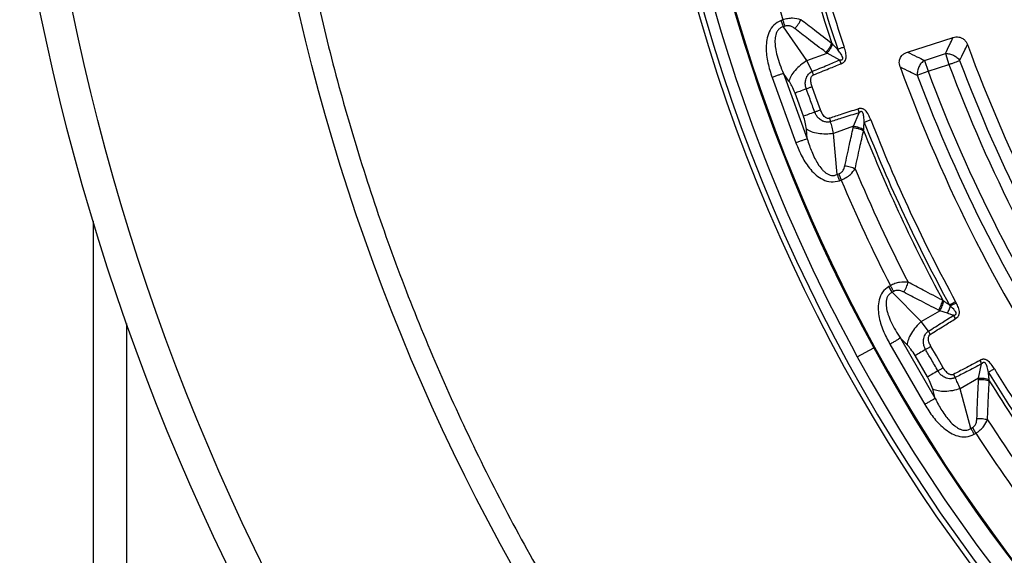
# Model space of a CAD drawing. Units: millimetres. Extents: x 300 to 12304, y 300 to 8610.
# Drawn here: x 3630 to 3815, y 1660 to 1761 of the extents above; entities that cross this region are included whole.
import ezdxf

# ---------------------------------------------------------------- set-up
doc = ezdxf.new("R2010")
doc.units = ezdxf.units.MM
doc.header["$LTSCALE"] = 30

msp = doc.modelspace()

# ---------------------------------------------------------------- linework, layer by layer
at = {"color": 7, "linetype": 'Continuous', "lineweight": 25}
for p, q in [((3773.6, 1760.7), (3773.28, 1760.58)), ((3773.71, 1759.41), (3773.28, 1760.58)), ((3774.03, 1759.53), (3773.71, 1759.41)), ((3778.16, 1753.06), (3773.71, 1759.41)), ((3778.16, 1753.06), (3781.93, 1754.43)), ((3784.33, 1753.14), (3781.93, 1754.43)), ((3800.28, 1753.08), (3804.2, 1754.35)), ((3804.2, 1754.35), (3804.87, 1752.29)), ((3779.15, 1750.99), (3778.16, 1753.06)), ((3784.61, 1752.45), (3784.33, 1753.14)), ((3800.28, 1753.08), (3800.95, 1751.02)), ((3800.95, 1751.02), (3804.87, 1752.29)), ((3771.6, 1749.85), (3776.08, 1737.54)), ((3774.76, 1749.16), (3773.73, 1750.63)), ((3773.73, 1750.63), (3778.21, 1738.31)), ((3798.92, 1750.26), (3800.95, 1751.02)), ((3777.5, 1742.56), (3775.91, 1746.92)), ((3782.39, 1742.17), (3782.6, 1741.52)), ((3786.94, 1740.67), (3787.95, 1743.2)), ((3786.94, 1740.67), (3783.17, 1739.3)), ((3778.21, 1738.31), (3778.06, 1740.1)), ((3783.84, 1731.57), (3783.17, 1739.3)), ((3783.84, 1731.57), (3784.16, 1731.69)), ((3784.16, 1731.69), (3784.59, 1730.52)), ((3784.27, 1730.4), (3784.59, 1730.52)), ((3643.87, 1081.44), (3643.87, 1722.8)), ((3793.86, 1710.63), (3793.56, 1710.46)), ((3794.19, 1709.38), (3793.56, 1710.46)), ((3794.49, 1709.55), (3794.19, 1709.38)), ((3799.68, 1703.9), (3794.19, 1709.38)), ((3799.68, 1703.9), (3803.15, 1705.9)), ((3804.59, 1705.42), (3803.15, 1705.9)), ((3806.13, 1704.42), (3805.74, 1705.05)), ((3650.17, 1081.44), (3650.17, 1703.53)), ((3801.01, 1702.04), (3799.68, 1703.9)), ((3793.77, 1699.6), (3800.33, 1688.25)), ((3797, 1699.47), (3795.74, 1700.74)), ((3795.74, 1700.74), (3802.29, 1689.39)), ((3787.62, 1697.25), (3790.72, 1698.94)), ((3790.88, 1699.03), (3790.72, 1698.94)), ((3800.85, 1693.44), (3798.53, 1697.46)), ((3810.47, 1693.22), (3811.02, 1695.89)), ((3805.74, 1693.91), (3806.05, 1693.31)), ((3810.47, 1693.22), (3807, 1691.22)), ((3802.29, 1689.39), (3801.83, 1691.12)), ((3809, 1683.72), (3807, 1691.22)), ((3809, 1683.72), (3809.3, 1683.9)), ((3809.3, 1683.9), (3809.92, 1682.81)), ((3809.62, 1682.64), (3809.92, 1682.81))]:
    msp.add_line(p, q, dxfattribs=at)
at = {"color": 7, "linetype": 'Continuous', "lineweight": 25, "flags": 128}
for points in [[(3797.06, 1754.64), (3801.94, 1756.19), (3805.67, 1757.38)], [(3780.71, 1743.73), (3779.82, 1746.17), (3779.12, 1748.09)], [(3803.81, 1695.15), (3802.51, 1697.4), (3801.49, 1699.17)]]:
    msp.add_lwpolyline(points, dxfattribs=at)
at = {"color": 7, "linetype": 'Continuous', "lineweight": 25}
for radius in [445, 439, 397.43]:
    msp.add_circle((4069.87, 1851.44), radius, dxfattribs=at)
for radius, start, end in [(324.7, 108.239, 233.2294), (323.7, 108.239, 233.2294), (258.03, 179.344, 205.656), (257.82, 179.344, 205.656), (256.33, 179.344, 205.656), (321.62, 182.5538, 208.6479), (317.9, 183.0206, 208.6479), (318.09, 183.0206, 208.6479), (300.41, 191.3904, 198.6096), (302.4, 191.6581, 198.3419), (301.71, 191.3904, 198.6096), (309.85, 192.9715, 197.0285), (278.36, 200.0402, 213.9598), (291.71, 199.9626, 214.0374), (282.94, 200.5133, 213.4867), (280.78, 200.5133, 213.4867), (289.22, 200.4773, 213.5227), (287.06, 200.4773, 213.5227), (301.71, 201.3904, 208.6096), (300.41, 201.3904, 208.6096), (302.4, 201.6581, 208.3419), (306.6, 202.7931, 207.2069), (309.85, 202.9715, 207.0285), (318.09, 208.6479, 267.5246), (317.9, 208.6479, 267.5246), (321.62, 208.6479, 267.7361), (301.71, 211.3904, 218.6096), (300.41, 211.3904, 218.6096), (302.4, 211.6581, 218.3419), (306.6, 212.7931, 217.2069), (309.85, 212.9715, 217.0285)]:
    msp.add_arc((4069.87, 1851.44), radius, start, end, dxfattribs=at)
for points, knots in [([(4179.32, 2229.5), (4173.68, 2231.05), (4162.4, 2234.16), (4145.24, 2237.86), (4127.94, 2240.85), (4110.53, 2243.05), (4093.03, 2244.47), (4075.49, 2245.11), (4057.93, 2244.97), (4040.4, 2244.05), (4022.93, 2242.34), (4005.55, 2239.86), (3988.3, 2236.61), (3971.21, 2232.59), (3954.32, 2227.82), (3937.66, 2222.29), (3921.26, 2216.03), (3905.15, 2209.04), (3889.38, 2201.34), (3873.96, 2192.95), (3858.93, 2183.88), (3844.32, 2174.14), (3830.16, 2163.77), (3816.48, 2152.77), (3803.3, 2141.18), (3790.65, 2129.01), (3778.55, 2116.29), (3767.03, 2103.04), (3756.12, 2089.29), (3745.83, 2075.07), (3736.18, 2060.4), (3727.2, 2045.32), (3718.9, 2029.85), (3711.3, 2014.03), (3704.4, 1997.88), (3698.24, 1981.44), (3692.81, 1964.75), (3688.14, 1947.83), (3684.22, 1930.72), (3681.07, 1913.45), (3678.69, 1896.06), (3677.09, 1878.57), (3676.27, 1861.04), (3676.24, 1843.48), (3676.98, 1825.94), (3678.51, 1808.46), (3680.82, 1791.05), (3683.89, 1773.77), (3687.74, 1756.64), (3692.34, 1739.7), (3697.7, 1722.99), (3703.8, 1706.52), (3710.62, 1690.35), (3718.16, 1674.5), (3726.4, 1658.99), (3735.32, 1643.87), (3744.9, 1629.17), (3755.13, 1614.9), (3765.99, 1601.11), (3777.45, 1587.81), (3789.49, 1575.04), (3802.09, 1562.82), (3815.22, 1551.17), (3828.86, 1540.11), (3842.98, 1529.68), (3857.55, 1519.88), (3872.54, 1510.75), (3887.92, 1502.29), (3903.67, 1494.53), (3919.74, 1487.48), (3936.11, 1481.15), (3952.75, 1475.55), (3969.63, 1470.7), (3986.7, 1466.61), (4003.93, 1463.29), (4021.3, 1460.74), (4038.77, 1458.96), (4056.29, 1457.96), (4073.85, 1457.75), (4091.39, 1458.32), (4108.89, 1459.67), (4126.32, 1461.8), (4143.63, 1464.7), (4160.8, 1468.37), (4177.78, 1472.81), (4194.55, 1477.99), (4211.08, 1483.92), (4227.32, 1490.58), (4243.25, 1497.96), (4258.83, 1506.04), (4274.04, 1514.81), (4288.84, 1524.24), (4303.21, 1534.33), (4317.12, 1545.05), (4330.53, 1556.37), (4343.42, 1568.29), (4355.77, 1580.76), (4367.55, 1593.77), (4378.74, 1607.3), (4389.32, 1621.31), (4399.26, 1635.78), (4408.55, 1650.68), (4417.16, 1665.97), (4425.08, 1681.64), (4432.3, 1697.64), (4438.79, 1713.95), (4444.55, 1730.53), (4449.57, 1747.36), (4453.83, 1764.38), (4457.33, 1781.59), (4460.06, 1798.93), (4462.01, 1816.37), (4463.22, 1833.89), (4463.37, 1845.59), (4463.45, 1851.44)], [0, 0, 0, 0, 0.0089282, 0.0178578, 0.0267849, 0.0357148, 0.0446421, 0.0535716, 0.0625, 0.0714282, 0.0803578, 0.0892849, 0.0982149, 0.1071421, 0.1160716, 0.125, 0.1339281, 0.1428577, 0.1517848, 0.1607147, 0.1696419, 0.1785714, 0.1874998, 0.1964279, 0.2053575, 0.2142847, 0.2232146, 0.2321418, 0.2410713, 0.2499997, 0.2589279, 0.2678575, 0.2767846, 0.2857146, 0.2946418, 0.3035713, 0.3124997, 0.3214279, 0.3303575, 0.3392846, 0.3482145, 0.3571418, 0.3660712, 0.3749996, 0.3839278, 0.3928574, 0.4017846, 0.4107145, 0.4196417, 0.4285712, 0.4374996, 0.4464278, 0.4553574, 0.4642846, 0.4732145, 0.4821418, 0.4910712, 0.4999997, 0.5089278, 0.5178574, 0.5267846, 0.5357146, 0.5446418, 0.5535714, 0.5624998, 0.571428, 0.5803576, 0.5892847, 0.5982147, 0.6071419, 0.6160713, 0.6249998, 0.6339279, 0.6428575, 0.6517846, 0.6607146, 0.6696418, 0.6785713, 0.6874997, 0.6964278, 0.7053574, 0.7142845, 0.7232144, 0.7321416, 0.7410711, 0.7499995, 0.7589277, 0.7678573, 0.7767844, 0.7857144, 0.7946416, 0.8035712, 0.8124996, 0.8214278, 0.8303573, 0.8392845, 0.8482144, 0.8571417, 0.8660711, 0.8749995, 0.8839277, 0.8928573, 0.9017844, 0.9107144, 0.9196416, 0.9285711, 0.9374995, 0.9464277, 0.9553572, 0.9642843, 0.9732143, 0.9821415, 0.9910713, 1, 1, 1, 1]), ([(3773.28, 1760.58), (3772.8, 1760.34), (3771.84, 1759.85), (3770.98, 1758.47), (3770.56, 1756.99), (3770.42, 1755.02), (3770.71, 1752.59), (3771.31, 1750.76), (3771.6, 1749.85)], [0, 0, 0, 0, 0.133367, 0.264961, 0.392607, 0.517088, 0.760364, 1, 1, 1, 1]), ([(3776.99, 1760.74), (3776.49, 1760.86), (3775.71, 1761.05), (3774.51, 1760.96), (3773.9, 1760.79), (3773.6, 1760.7)], [0, 0, 0, 0, 0.490298, 0.748861, 1, 1, 1, 1]), ([(3775.87, 1759.09), (3775.99, 1759.21), (3776.22, 1759.46), (3776.53, 1759.88), (3776.8, 1760.32), (3776.93, 1760.6), (3776.99, 1760.74)], [0, 0, 0, 0, 0.25, 0.5, 0.75, 1, 1, 1, 1]), ([(3782.83, 1756.28), (3781.73, 1757.11), (3779.78, 1758.59), (3777.85, 1760.08), (3776.99, 1760.74)], [0, 0, 0, 0, 0.559533, 1, 1, 1, 1]), ([(3773.71, 1759.41), (3773.53, 1759.35), (3773.19, 1759.23), (3772.78, 1758.88), (3772.53, 1758.5), (3772.38, 1758.16), (3772.2, 1757.63), (3772.12, 1756.96), (3772.14, 1756.15), (3772.24, 1755.18), (3772.53, 1753.87), (3773.04, 1752.25), (3773.5, 1751.17), (3773.73, 1750.63)], [0, 0, 0, 0, 0.055554, 0.11007, 0.16408, 0.193302, 0.224377, 0.335232, 0.400526, 0.472874, 0.638452, 0.816007, 1, 1, 1, 1]), ([(3775.87, 1759.09), (3775.71, 1759.2), (3775.41, 1759.41), (3774.92, 1759.59), (3774.44, 1759.64), (3774.17, 1759.56), (3774.03, 1759.53)], [0, 0, 0, 0, 0.304595, 0.589055, 0.79818, 1, 1, 1, 1]), ([(3781.71, 1754.59), (3780.62, 1755.43), (3778.66, 1756.91), (3776.72, 1758.42), (3775.87, 1759.09)], [0, 0, 0, 0, 0.559542, 1, 1, 1, 1]), ([(3804.2, 1754.35), (3804.47, 1754.92), (3804.96, 1755.93), (3805.45, 1756.94), (3805.67, 1757.38)], [0, 0, 0, 0, 0.560099, 1, 1, 1, 1]), ([(3805.67, 1757.38), (3805.84, 1757.43), (3806.19, 1757.52), (3806.71, 1757.5), (3807.25, 1757.35), (3807.75, 1757.03), (3808.14, 1756.56), (3808.29, 1756.22), (3808.36, 1756.05)], [0, 0, 0, 0, 0.163426, 0.319168, 0.459651, 0.664719, 0.837178, 1, 1, 1, 1]), ([(3781.71, 1754.59), (3781.83, 1754.72), (3782.06, 1754.97), (3782.37, 1755.4), (3782.64, 1755.84), (3782.76, 1756.13), (3782.83, 1756.28)], [0, 0, 0, 0, 0.25, 0.5, 0.75, 1, 1, 1, 1]), ([(3781.93, 1754.43), (3782.04, 1754.56), (3782.26, 1754.81), (3782.56, 1755.23), (3782.81, 1755.67), (3782.93, 1755.96), (3783, 1756.1)], [0, 0, 0, 0, 0.25, 0.5, 0.75, 1, 1, 1, 1]), ([(3783, 1756.1), (3782.97, 1756.13), (3782.91, 1756.19), (3782.86, 1756.25), (3782.83, 1756.28)], [0, 0, 0, 0, 0.496034, 1, 1, 1, 1]), ([(3783.93, 1755.16), (3783.77, 1755.32), (3783.45, 1755.64), (3783.15, 1755.95), (3783, 1756.1)], [0, 0, 0, 0, 0.5129441, 1, 1, 1, 1]), ([(3784.33, 1753.14), (3784.38, 1753.14), (3784.47, 1753.14), (3784.59, 1753.16), (3784.69, 1753.18), (3784.79, 1753.23), (3784.84, 1753.28), (3784.88, 1753.35), (3784.9, 1753.45), (3784.85, 1753.87), (3784.45, 1754.44), (3784.1, 1754.93), (3783.93, 1755.16)], [0, 0, 0, 0, 0.0613165, 0.0906716, 0.1422303, 0.1735289, 0.2040527, 0.2291159, 0.2523381, 0.3215517, 0.6826266, 1, 1, 1, 1]), ([(3784.61, 1752.45), (3784.67, 1752.48), (3784.78, 1752.53), (3784.94, 1752.62), (3785.08, 1752.71), (3785.25, 1752.87), (3785.38, 1753.06), (3785.47, 1753.29), (3785.58, 1753.78), (3785.48, 1754.57), (3785.27, 1755.25), (3785.17, 1755.58)], [0, 0, 0, 0, 0.063126, 0.095714, 0.158859, 0.202138, 0.285768, 0.350514, 0.407604, 0.708717, 1, 1, 1, 1]), ([(3806.89, 1753.05), (3807.17, 1753.61), (3807.66, 1754.61), (3808.15, 1755.61), (3808.36, 1756.05)], [0, 0, 0, 0, 0.560103, 1, 1, 1, 1]), ([(3781.93, 1754.43), (3781.89, 1754.46), (3781.81, 1754.51), (3781.74, 1754.57), (3781.71, 1754.59)], [0, 0, 0, 0, 0.560272, 1, 1, 1, 1]), ([(3795.68, 1751.85), (3795.63, 1752.03), (3795.52, 1752.39), (3795.53, 1753), (3795.7, 1753.56), (3796.04, 1754.04), (3796.48, 1754.41), (3796.87, 1754.56), (3797.06, 1754.64)], [0, 0, 0, 0, 0.163853, 0.320249, 0.515354, 0.648656, 0.819177, 1, 1, 1, 1]), ([(3797.06, 1754.64), (3797.66, 1754.35), (3798.73, 1753.82), (3799.81, 1753.31), (3800.28, 1753.08)], [0, 0, 0, 0, 0.560112, 1, 1, 1, 1]), ([(3779.15, 1750.99), (3780.11, 1751.39), (3781.84, 1752.11), (3783.56, 1752.82), (3784.33, 1753.14)], [0, 0, 0, 0, 0.555377, 1, 1, 1, 1]), ([(3779.41, 1750.36), (3780.37, 1750.75), (3782.1, 1751.45), (3783.84, 1752.14), (3784.61, 1752.45)], [0, 0, 0, 0, 0.555361, 1, 1, 1, 1]), ([(3795.68, 1751.85), (3796.29, 1751.55), (3797.36, 1751.02), (3798.45, 1750.49), (3798.92, 1750.26)], [0, 0, 0, 0, 0.560108, 1, 1, 1, 1]), ([(3778.03, 1747.69), (3777.97, 1747.9), (3777.84, 1748.33), (3777.83, 1749.07), (3777.98, 1749.75), (3778.32, 1750.38), (3778.7, 1750.75), (3779.02, 1750.93), (3779.13, 1750.98), (3779.15, 1750.99)], [0, 0, 0, 0, 0.171253, 0.352948, 0.569335, 0.710952, 0.910877, 0.976268, 1, 1, 1, 1]), ([(3779.12, 1748.09), (3779.05, 1748.34), (3778.89, 1748.84), (3778.86, 1749.47), (3778.97, 1749.91), (3779.09, 1750.12), (3779.23, 1750.26), (3779.34, 1750.33), (3779.39, 1750.35), (3779.41, 1750.36)], [0, 0, 0, 0, 0.311918, 0.640899, 0.734625, 0.850449, 0.931526, 0.970099, 1, 1, 1, 1]), ([(3775.91, 1746.92), (3775.72, 1747.38), (3775.39, 1748.2), (3774.95, 1748.87), (3774.76, 1749.16)], [0, 0, 0, 0, 0.557486, 1, 1, 1, 1]), ([(3779.62, 1743.33), (3779.32, 1744.14), (3778.79, 1745.6), (3778.27, 1747.05), (3778.03, 1747.69)], [0, 0, 0, 0, 0.559999, 1, 1, 1, 1]), ([(3787.71, 1743.91), (3786.71, 1743.58), (3784.94, 1743), (3783.17, 1742.42), (3782.39, 1742.17)], [0, 0, 0, 0, 0.564666, 1, 1, 1, 1]), ([(3790.15, 1741.88), (3790.02, 1742.2), (3789.75, 1742.85), (3789.32, 1743.52), (3788.91, 1743.83), (3788.69, 1743.94), (3788.47, 1744), (3788.24, 1744.01), (3788.07, 1744), (3787.93, 1743.97), (3787.83, 1743.94), (3787.76, 1743.92), (3787.71, 1743.91)], [0, 0, 0, 0, 0.291481, 0.593779, 0.651123, 0.715864, 0.799348, 0.843737, 0.908678, 0.939499, 0.963048, 1, 1, 1, 1]), ([(3787.71, 1743.91), (3787.75, 1743.79), (3787.83, 1743.55), (3787.91, 1743.32), (3787.95, 1743.2)], [0, 0, 0, 0, 0.5000012, 1, 1, 1, 1]), ([(3778.06, 1740.1), (3778, 1740.55), (3777.9, 1741.35), (3777.62, 1742.19), (3777.5, 1742.56)], [0, 0, 0, 0, 0.561563, 1, 1, 1, 1]), ([(3782.6, 1741.52), (3782.57, 1741.51), (3782.53, 1741.5), (3782.45, 1741.48), (3782.37, 1741.47), (3782.24, 1741.45), (3782.07, 1741.44), (3781.81, 1741.45), (3781.43, 1741.51), (3780.89, 1741.73), (3780.34, 1742.15), (3779.89, 1742.72), (3779.71, 1743.13), (3779.62, 1743.33)], [0, 0, 0, 0, 0.0229552, 0.038561, 0.0592197, 0.0904902, 0.1364785, 0.1983501, 0.2938738, 0.4348244, 0.6486504, 0.8301163, 1, 1, 1, 1]), ([(3782.39, 1742.17), (3782.37, 1742.16), (3782.31, 1742.15), (3782.21, 1742.13), (3782.11, 1742.14), (3781.95, 1742.16), (3781.76, 1742.24), (3781.39, 1742.5), (3781.01, 1743), (3780.81, 1743.49), (3780.71, 1743.73)], [0, 0, 0, 0, 0.029549, 0.069553, 0.119327, 0.154559, 0.268596, 0.362668, 0.689602, 1, 1, 1, 1]), ([(3787.95, 1743.2), (3786.94, 1742.88), (3785.16, 1742.32), (3783.38, 1741.76), (3782.6, 1741.52)], [0, 0, 0, 0, 0.564649, 1, 1, 1, 1]), ([(3788.94, 1741.4), (3788.92, 1741.76), (3788.88, 1742.36), (3788.77, 1743.05), (3788.58, 1743.34), (3788.5, 1743.4), (3788.43, 1743.42), (3788.35, 1743.43), (3788.25, 1743.41), (3788.15, 1743.36), (3788.07, 1743.31), (3788.01, 1743.26), (3787.97, 1743.22), (3787.95, 1743.2)], [0, 0, 0, 0, 0.400704, 0.679807, 0.748885, 0.772074, 0.797205, 0.827577, 0.85981, 0.91322, 0.941147, 0.963468, 1, 1, 1, 1]), ([(3783.17, 1739.3), (3783.08, 1739.7), (3782.91, 1740.42), (3782.7, 1741.18), (3782.6, 1741.52)], [0, 0, 0, 0, 0.559606, 1, 1, 1, 1]), ([(3785.29, 1733.21), (3785.58, 1734.55), (3786.09, 1736.95), (3786.63, 1739.35), (3786.87, 1740.41)], [0, 0, 0, 0, 0.560458, 1, 1, 1, 1]), ([(3786.87, 1740.41), (3786.88, 1740.46), (3786.9, 1740.55), (3786.93, 1740.63), (3786.94, 1740.67)], [0, 0, 0, 0, 0.559725, 1, 1, 1, 1]), ([(3786.87, 1740.41), (3787.04, 1740.39), (3787.39, 1740.34), (3787.9, 1740.21), (3788.39, 1740.04), (3788.67, 1739.9), (3788.81, 1739.83)], [0, 0, 0, 0, 0.25, 0.5, 0.75, 1, 1, 1, 1]), ([(3786.94, 1740.67), (3787.1, 1740.65), (3787.43, 1740.6), (3787.93, 1740.46), (3788.41, 1740.29), (3788.69, 1740.15), (3788.83, 1740.08)], [0, 0, 0, 0, 0.25, 0.5, 0.75, 1, 1, 1, 1]), ([(3788.83, 1740.08), (3788.85, 1740.32), (3788.88, 1740.76), (3788.92, 1741.21), (3788.94, 1741.4)], [0, 0, 0, 0, 0.559933, 1, 1, 1, 1]), ([(3787.21, 1732.66), (3787.51, 1734), (3788.03, 1736.4), (3788.57, 1738.78), (3788.81, 1739.83)], [0, 0, 0, 0, 0.5604676, 1, 1, 1, 1]), ([(3788.81, 1739.83), (3788.81, 1739.87), (3788.82, 1739.96), (3788.83, 1740.04), (3788.83, 1740.08)], [0, 0, 0, 0, 0.503966, 1, 1, 1, 1]), ([(3776.08, 1737.54), (3776.44, 1736.65), (3777.16, 1734.87), (3778.5, 1732.82), (3779.88, 1731.4), (3781.15, 1730.54), (3782.69, 1730.04), (3783.74, 1730.28), (3784.27, 1730.4)], [0, 0, 0, 0, 0.239836, 0.483025, 0.607412, 0.735006, 0.866673, 1, 1, 1, 1]), ([(3778.21, 1738.31), (3778.34, 1737.88), (3778.59, 1737.06), (3779.05, 1735.83), (3779.56, 1734.69), (3780.18, 1733.57), (3780.78, 1732.73), (3781.35, 1732.16), (3781.78, 1731.81), (3782.25, 1731.54), (3782.78, 1731.38), (3783.33, 1731.38), (3783.67, 1731.51), (3783.84, 1731.57)], [0, 0, 0, 0, 0.140582, 0.266121, 0.406098, 0.527286, 0.664704, 0.723279, 0.775693, 0.835958, 0.889982, 0.944487, 1, 1, 1, 1]), ([(3784.16, 1731.69), (3784.32, 1731.77), (3784.65, 1731.94), (3785.08, 1732.48), (3785.21, 1732.92), (3785.29, 1733.21)], [0, 0, 0, 0, 0.257671, 0.530304, 1, 1, 1, 1]), ([(3785.29, 1733.21), (3785.46, 1733.19), (3785.8, 1733.15), (3786.3, 1733.03), (3786.79, 1732.87), (3787.07, 1732.73), (3787.21, 1732.66)], [0, 0, 0, 0, 0.25, 0.5, 0.75, 1, 1, 1, 1]), ([(3784.59, 1730.52), (3784.91, 1730.66), (3785.55, 1730.96), (3786.5, 1731.69), (3786.95, 1732.3), (3787.21, 1732.66)], [0, 0, 0, 0, 0.2866497, 0.5692407, 1, 1, 1, 1]), ([(3797.19, 1711.26), (3796.67, 1711.29), (3795.88, 1711.34), (3794.71, 1711.04), (3794.14, 1710.77), (3793.86, 1710.63)], [0, 0, 0, 0, 0.490298, 0.748861, 1, 1, 1, 1]), ([(3796.37, 1709.44), (3796.47, 1709.58), (3796.65, 1709.87), (3796.89, 1710.33), (3797.08, 1710.81), (3797.15, 1711.11), (3797.19, 1711.26)], [0, 0, 0, 0, 0.25, 0.5, 0.75, 1, 1, 1, 1]), ([(3803.71, 1707.88), (3802.49, 1708.51), (3800.31, 1709.62), (3798.15, 1710.76), (3797.19, 1711.26)], [0, 0, 0, 0, 0.559533, 1, 1, 1, 1]), ([(3793.56, 1710.46), (3793.13, 1710.14), (3792.27, 1709.49), (3791.67, 1707.98), (3791.51, 1706.46), (3791.71, 1704.48), (3792.42, 1702.15), (3793.32, 1700.45), (3793.77, 1699.6)], [0, 0, 0, 0, 0.133367, 0.264961, 0.392607, 0.517088, 0.760364, 1, 1, 1, 1]), ([(3794.19, 1709.38), (3794.03, 1709.29), (3793.71, 1709.12), (3793.37, 1708.69), (3793.18, 1708.28), (3793.09, 1707.92), (3793.02, 1707.37), (3793.06, 1706.69), (3793.21, 1705.9), (3793.48, 1704.96), (3793.99, 1703.72), (3794.78, 1702.21), (3795.41, 1701.23), (3795.74, 1700.74)], [0, 0, 0, 0, 0.0555536, 0.1100696, 0.1640802, 0.1933016, 0.2243774, 0.3352324, 0.4005258, 0.4728735, 0.638452, 0.8160072, 1, 1, 1, 1]), ([(3796.37, 1709.44), (3796.2, 1709.52), (3795.86, 1709.68), (3795.35, 1709.77), (3794.87, 1709.73), (3794.61, 1709.61), (3794.49, 1709.55)], [0, 0, 0, 0, 0.304595, 0.589055, 0.79818, 1, 1, 1, 1]), ([(3802.91, 1706.02), (3801.68, 1706.66), (3799.5, 1707.78), (3797.33, 1708.93), (3796.37, 1709.44)], [0, 0, 0, 0, 0.559542, 1, 1, 1, 1]), ([(3802.91, 1706.02), (3803, 1706.17), (3803.18, 1706.46), (3803.41, 1706.94), (3803.6, 1707.42), (3803.68, 1707.73), (3803.71, 1707.88)], [0, 0, 0, 0, 0.25, 0.5, 0.75, 1, 1, 1, 1]), ([(3803.15, 1705.9), (3803.24, 1706.05), (3803.41, 1706.33), (3803.63, 1706.8), (3803.8, 1707.28), (3803.87, 1707.58), (3803.91, 1707.74)], [0, 0, 0, 0, 0.25, 0.5, 0.75, 1, 1, 1, 1]), ([(3803.91, 1707.74), (3803.88, 1707.76), (3803.81, 1707.81), (3803.75, 1707.86), (3803.71, 1707.88)], [0, 0, 0, 0, 0.496034, 1, 1, 1, 1]), ([(3805, 1706.97), (3804.81, 1707.1), (3804.44, 1707.36), (3804.08, 1707.61), (3803.91, 1707.74)], [0, 0, 0, 0, 0.512944, 1, 1, 1, 1]), ([(3805.17, 1706.81), (3805.14, 1706.84), (3805.08, 1706.89), (3805.02, 1706.95), (3805, 1706.97)], [0, 0, 0, 0, 0.558649, 1, 1, 1, 1]), ([(3806.26, 1707.37), (3806.07, 1707.27), (3805.69, 1707.07), (3805.34, 1706.9), (3805.17, 1706.81)], [0, 0, 0, 0, 0.5, 1, 1, 1, 1]), ([(3806.13, 1704.42), (3806.19, 1704.46), (3806.28, 1704.52), (3806.46, 1704.66), (3806.63, 1704.85), (3806.77, 1705.11), (3806.83, 1705.33), (3806.87, 1705.8), (3806.68, 1706.51), (3806.4, 1707.09), (3806.26, 1707.37)], [0, 0, 0, 0, 0.063771, 0.096884, 0.206126, 0.292538, 0.358583, 0.416343, 0.715013, 1, 1, 1, 1]), ([(3806.26, 1707.37), (3806.24, 1707.41), (3806.2, 1707.49), (3806.16, 1707.56), (3806.14, 1707.59)], [0, 0, 0, 0, 0.559961, 1, 1, 1, 1]), ([(3801.01, 1702.04), (3801.89, 1702.6), (3803.46, 1703.6), (3805.04, 1704.6), (3805.74, 1705.05)], [0, 0, 0, 0, 0.5553771, 1, 1, 1, 1]), ([(3803.15, 1705.9), (3803.1, 1705.93), (3803.02, 1705.97), (3802.94, 1706.01), (3802.91, 1706.02)], [0, 0, 0, 0, 0.560272, 1, 1, 1, 1]), ([(3804.59, 1705.42), (3804.7, 1705.65), (3804.94, 1706.1), (3805.09, 1706.57), (3805.17, 1706.81)], [0, 0, 0, 0, 0.5, 1, 1, 1, 1]), ([(3805.74, 1705.05), (3805.52, 1705.12), (3805.13, 1705.24), (3804.75, 1705.36), (3804.59, 1705.42)], [0, 0, 0, 0, 0.559807, 1, 1, 1, 1]), ([(3805.74, 1705.05), (3805.77, 1705.05), (3805.82, 1705.06), (3805.9, 1705.08), (3805.97, 1705.1), (3806.06, 1705.14), (3806.15, 1705.19), (3806.21, 1705.26), (3806.24, 1705.34), (3806.25, 1705.44), (3806.18, 1705.68), (3805.83, 1706.17), (3805.44, 1706.54), (3805.17, 1706.81)], [0, 0, 0, 0, 0.039895, 0.06341, 0.094005, 0.134678, 0.182425, 0.215157, 0.241374, 0.287665, 0.333655, 0.536241, 1, 1, 1, 1]), ([(3801.37, 1701.46), (3802.25, 1702.01), (3803.84, 1703), (3805.42, 1703.98), (3806.13, 1704.42)], [0, 0, 0, 0, 0.555361, 1, 1, 1, 1]), ([(3800.48, 1698.59), (3800.38, 1698.79), (3800.18, 1699.19), (3800.04, 1699.91), (3800.07, 1700.61), (3800.3, 1701.28), (3800.61, 1701.72), (3800.89, 1701.96), (3800.99, 1702.02), (3801.01, 1702.04)], [0, 0, 0, 0, 0.171253, 0.352948, 0.569335, 0.710952, 0.910878, 0.976268, 1, 1, 1, 1]), ([(3801.49, 1699.17), (3801.37, 1699.4), (3801.12, 1699.87), (3800.99, 1700.49), (3801.03, 1700.94), (3801.1, 1701.17), (3801.22, 1701.33), (3801.31, 1701.42), (3801.35, 1701.45), (3801.37, 1701.46)], [0, 0, 0, 0, 0.311918, 0.640899, 0.734625, 0.850449, 0.931527, 0.970099, 1, 1, 1, 1]), ([(3798.53, 1697.46), (3798.26, 1697.88), (3797.79, 1698.63), (3797.25, 1699.21), (3797, 1699.47)], [0, 0, 0, 0, 0.557486, 1, 1, 1, 1]), ([(3802.8, 1694.57), (3802.37, 1695.32), (3801.6, 1696.66), (3800.82, 1698), (3800.48, 1698.59)], [0, 0, 0, 0, 0.559999, 1, 1, 1, 1]), ([(3810.67, 1696.55), (3809.74, 1696.05), (3808.1, 1695.17), (3806.45, 1694.29), (3805.74, 1693.91)], [0, 0, 0, 0, 0.564666, 1, 1, 1, 1]), ([(3811.02, 1695.89), (3810.09, 1695.4), (3808.43, 1694.54), (3806.78, 1693.68), (3806.05, 1693.31)], [0, 0, 0, 0, 0.564649, 1, 1, 1, 1]), ([(3813.43, 1694.97), (3813.24, 1695.26), (3812.86, 1695.86), (3812.32, 1696.44), (3811.87, 1696.68), (3811.63, 1696.75), (3811.4, 1696.77), (3811.17, 1696.74), (3811.01, 1696.7), (3810.88, 1696.64), (3810.78, 1696.6), (3810.71, 1696.57), (3810.67, 1696.55)], [0, 0, 0, 0, 0.291677, 0.593897, 0.651073, 0.715691, 0.799221, 0.843633, 0.908608, 0.939452, 0.963012, 1, 1, 1, 1]), ([(3810.67, 1696.55), (3810.73, 1696.44), (3810.85, 1696.21), (3810.97, 1696), (3811.02, 1695.89)], [0, 0, 0, 0, 0.500001, 1, 1, 1, 1]), ([(3812.32, 1694.29), (3812.23, 1694.64), (3812.09, 1695.23), (3811.87, 1695.88), (3811.63, 1696.13), (3811.53, 1696.18), (3811.46, 1696.19), (3811.38, 1696.18), (3811.28, 1696.14), (3811.2, 1696.08), (3811.13, 1696.02), (3811.08, 1695.96), (3811.04, 1695.92), (3811.02, 1695.89)], [0, 0, 0, 0, 0.4008812, 0.6799007, 0.7487718, 0.7719565, 0.797105, 0.8274875, 0.8597285, 0.9131568, 0.9411028, 0.9634321, 1, 1, 1, 1]), ([(3806.05, 1693.31), (3806.03, 1693.29), (3805.98, 1693.27), (3805.91, 1693.24), (3805.83, 1693.21), (3805.71, 1693.17), (3805.54, 1693.13), (3805.28, 1693.1), (3804.9, 1693.1), (3804.33, 1693.21), (3803.72, 1693.53), (3803.17, 1694.01), (3802.92, 1694.39), (3802.8, 1694.57)], [0, 0, 0, 0, 0.0229552, 0.038561, 0.0592197, 0.0904903, 0.1364785, 0.1983501, 0.2938738, 0.4348245, 0.6486504, 0.8301163, 1, 1, 1, 1]), ([(3805.74, 1693.91), (3805.71, 1693.9), (3805.66, 1693.87), (3805.57, 1693.84), (3805.46, 1693.83), (3805.3, 1693.83), (3805.1, 1693.87), (3804.69, 1694.07), (3804.23, 1694.49), (3803.95, 1694.93), (3803.81, 1695.15)], [0, 0, 0, 0, 0.029549, 0.069553, 0.119327, 0.154559, 0.268596, 0.362668, 0.689602, 1, 1, 1, 1]), ([(3812.44, 1692.97), (3812.41, 1693.21), (3812.37, 1693.65), (3812.33, 1694.09), (3812.32, 1694.29)], [0, 0, 0, 0, 0.559933, 1, 1, 1, 1]), ([(3801.83, 1691.12), (3801.69, 1691.55), (3801.45, 1692.32), (3801.03, 1693.1), (3800.85, 1693.44)], [0, 0, 0, 0, 0.561563, 1, 1, 1, 1]), ([(3807, 1691.22), (3806.84, 1691.6), (3806.55, 1692.28), (3806.21, 1692.99), (3806.05, 1693.31)], [0, 0, 0, 0, 0.559606, 1, 1, 1, 1]), ([(3810.14, 1685.59), (3810.19, 1686.96), (3810.28, 1689.42), (3810.4, 1691.87), (3810.45, 1692.95)], [0, 0, 0, 0, 0.560458, 1, 1, 1, 1]), ([(3810.45, 1692.95), (3810.46, 1693), (3810.46, 1693.09), (3810.47, 1693.18), (3810.47, 1693.22)], [0, 0, 0, 0, 0.559725, 1, 1, 1, 1]), ([(3810.45, 1692.95), (3810.63, 1692.96), (3810.97, 1692.98), (3811.5, 1692.94), (3812.01, 1692.86), (3812.31, 1692.77), (3812.46, 1692.72)], [0, 0, 0, 0, 0.25, 0.5, 0.75, 1, 1, 1, 1]), ([(3810.47, 1693.22), (3810.64, 1693.23), (3810.97, 1693.24), (3811.49, 1693.19), (3811.99, 1693.1), (3812.29, 1693.01), (3812.44, 1692.97)], [0, 0, 0, 0, 0.25, 0.5, 0.75, 1, 1, 1, 1]), ([(3812.13, 1685.39), (3812.19, 1686.76), (3812.29, 1689.2), (3812.41, 1691.65), (3812.46, 1692.72)], [0, 0, 0, 0, 0.560468, 1, 1, 1, 1]), ([(3812.46, 1692.72), (3812.46, 1692.77), (3812.45, 1692.85), (3812.44, 1692.93), (3812.44, 1692.97)], [0, 0, 0, 0, 0.503966, 1, 1, 1, 1]), ([(3802.29, 1689.39), (3802.49, 1688.98), (3802.88, 1688.22), (3803.54, 1687.09), (3804.24, 1686.05), (3805.05, 1685.05), (3805.79, 1684.34), (3806.44, 1683.87), (3806.93, 1683.6), (3807.44, 1683.42), (3807.99, 1683.36), (3808.53, 1683.45), (3808.84, 1683.63), (3809, 1683.72)], [0, 0, 0, 0, 0.140582, 0.266121, 0.406098, 0.527286, 0.664704, 0.723279, 0.775693, 0.835958, 0.889982, 0.944487, 1, 1, 1, 1]), ([(3800.33, 1688.25), (3800.83, 1687.44), (3801.85, 1685.81), (3803.52, 1684.03), (3805.13, 1682.87), (3806.53, 1682.24), (3808.14, 1682.01), (3809.13, 1682.43), (3809.62, 1682.64)], [0, 0, 0, 0, 0.239836, 0.483025, 0.607412, 0.735006, 0.866673, 1, 1, 1, 1]), ([(3809.3, 1683.9), (3809.44, 1684), (3809.74, 1684.22), (3810.06, 1684.83), (3810.11, 1685.29), (3810.14, 1685.59)], [0, 0, 0, 0, 0.257671, 0.530304, 1, 1, 1, 1]), ([(3809.92, 1682.81), (3810.21, 1683.02), (3810.79, 1683.42), (3811.6, 1684.3), (3811.93, 1684.98), (3812.13, 1685.39)], [0, 0, 0, 0, 0.2866497, 0.5692407, 1, 1, 1, 1]), ([(3810.14, 1685.59), (3810.31, 1685.6), (3810.65, 1685.62), (3811.17, 1685.59), (3811.68, 1685.51), (3811.98, 1685.43), (3812.13, 1685.39)], [0, 0, 0, 0, 0.25, 0.5, 0.75, 1, 1, 1, 1])]:
    msp.add_open_spline(points, degree=3, knots=knots, dxfattribs=at)
for points in [[(3774.03, 1759.53), (3773.96, 1759.71), (3773.83, 1760.08), (3773.68, 1760.5), (3773.6, 1760.7)], [(3785.17, 1755.58), (3784.95, 1755.5), (3784.52, 1755.36), (3784.13, 1755.23), (3783.93, 1755.16)], [(3804.2, 1754.35), (3804.45, 1754.35), (3804.96, 1754.35), (3805.73, 1754.08), (3806.42, 1753.64), (3806.73, 1753.25), (3806.89, 1753.05)], [(3778.16, 1753.06), (3777.75, 1752.78), (3776.92, 1752.22), (3775.88, 1751.2), (3775.1, 1750.14), (3774.87, 1749.49), (3774.76, 1749.16)], [(3800.28, 1753.08), (3800.07, 1752.92), (3799.65, 1752.59), (3799.19, 1751.87), (3798.91, 1751.06), (3798.92, 1750.53), (3798.92, 1750.26)], [(3804.87, 1752.29), (3805.07, 1752.37), (3805.48, 1752.52), (3806.05, 1752.73), (3806.55, 1752.92), (3806.78, 1753.01), (3806.89, 1753.05)], [(3773.73, 1750.63), (3773.62, 1750.59), (3773.4, 1750.51), (3772.88, 1750.32), (3772.27, 1750.1), (3771.82, 1749.93), (3771.6, 1749.85)], [(3779.41, 1750.36), (3779.37, 1750.47), (3779.28, 1750.68), (3779.2, 1750.89), (3779.15, 1750.99)], [(3778.03, 1747.69), (3777.59, 1747.53), (3776.7, 1747.2), (3776.17, 1747.01), (3775.91, 1746.92)], [(3779.12, 1748.09), (3778.93, 1748.02), (3778.56, 1747.88), (3778.21, 1747.75), (3778.03, 1747.69)], [(3779.62, 1743.33), (3779.17, 1743.17), (3778.28, 1742.84), (3777.76, 1742.65), (3777.5, 1742.56)], [(3780.71, 1743.73), (3780.52, 1743.66), (3780.14, 1743.52), (3779.79, 1743.39), (3779.62, 1743.33)], [(3790.15, 1741.88), (3789.94, 1741.79), (3789.51, 1741.63), (3789.13, 1741.48), (3788.94, 1741.4)], [(3783.17, 1739.3), (3782.67, 1739.25), (3781.68, 1739.14), (3780.23, 1739.26), (3778.94, 1739.57), (3778.35, 1739.92), (3778.06, 1740.1)], [(3778.21, 1738.31), (3778.1, 1738.27), (3777.88, 1738.19), (3777.36, 1738), (3776.75, 1737.78), (3776.31, 1737.62), (3776.08, 1737.54)], [(3783.84, 1731.57), (3783.91, 1731.39), (3784.04, 1731.02), (3784.19, 1730.6), (3784.27, 1730.4)], [(3794.49, 1709.55), (3794.39, 1709.72), (3794.19, 1710.06), (3793.97, 1710.44), (3793.86, 1710.63)], [(3806.14, 1707.59), (3805.94, 1707.48), (3805.54, 1707.27), (3805.18, 1707.07), (3805, 1706.97)], [(3799.68, 1703.9), (3799.32, 1703.55), (3798.6, 1702.86), (3797.76, 1701.67), (3797.17, 1700.49), (3797.06, 1699.81), (3797, 1699.47)], [(3801.37, 1701.46), (3801.31, 1701.56), (3801.19, 1701.75), (3801.07, 1701.94), (3801.01, 1702.04)], [(3795.74, 1700.74), (3795.63, 1700.68), (3795.43, 1700.56), (3794.95, 1700.28), (3794.39, 1699.96), (3793.98, 1699.72), (3793.77, 1699.6)], [(3800.48, 1698.59), (3800.07, 1698.35), (3799.25, 1697.88), (3798.77, 1697.6), (3798.53, 1697.46)], [(3801.49, 1699.17), (3801.31, 1699.07), (3800.96, 1698.87), (3800.64, 1698.68), (3800.48, 1698.59)], [(3802.8, 1694.57), (3802.39, 1694.33), (3801.57, 1693.86), (3801.09, 1693.58), (3800.85, 1693.44)], [(3803.81, 1695.15), (3803.63, 1695.05), (3803.28, 1694.85), (3802.96, 1694.66), (3802.8, 1694.57)], [(3813.43, 1694.97), (3813.23, 1694.85), (3812.84, 1694.61), (3812.49, 1694.4), (3812.32, 1694.29)], [(3807, 1691.22), (3806.52, 1691.08), (3805.56, 1690.8), (3804.11, 1690.67), (3802.79, 1690.75), (3802.15, 1691), (3801.83, 1691.12)], [(3802.29, 1689.39), (3802.19, 1689.33), (3801.98, 1689.21), (3801.5, 1688.93), (3800.94, 1688.61), (3800.53, 1688.37), (3800.33, 1688.25)], [(3809, 1683.72), (3809.1, 1683.55), (3809.29, 1683.21), (3809.51, 1682.83), (3809.62, 1682.64)]]:
    msp.add_open_spline(points, degree=3, dxfattribs=at)

doc.saveas('drawing.dxf')
